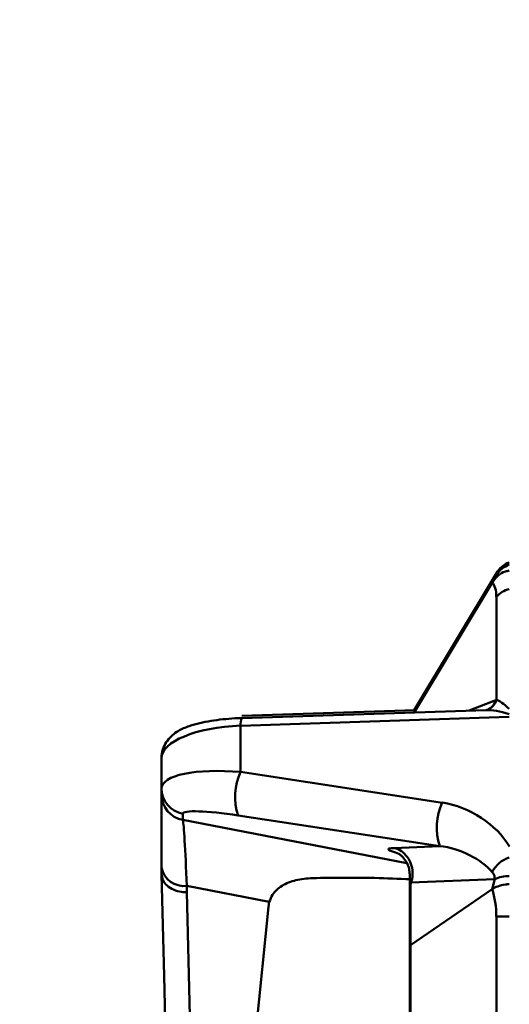
# Model space of a CAD drawing. Units: millimetres. Extents: x 153 to 1399, y 224 to 1089.
# Drawn here: x 153 to 210, y 627 to 742 of the extents above; entities that cross this region are included whole.
import ezdxf

# ---------------------------------------------------------------- set-up
doc = ezdxf.new("R2010")
doc.units = ezdxf.units.MM
doc.styles.add('BLAIR ITC', font='txt', dxfattribs={"height": 30})
doc.dimstyles.new('BLAIR ITC', dxfattribs={"dimtxt": 30, "dimasz": 30, "dimexe": 15, "dimexo": 8, "dimgap": 10, "dimtad": 0, "dimdec": 0, "dimdsep": 46, "dimtxsty": 'BLAIR ITC', "dimcen": 0.09, "dimclrd": 8, "dimclre": 8, "dimclrt": 256, "dimadec": 0, "dimazin": 0, "dimtfac": 1, "dimtdec": 0, "dimtmove": 0, "dimatfit": 3, "dimfxl": 1, "dimtfill": 1, "dimtolj": 1, "dimtzin": 0, "dimarcsym": 0})

# ---------------------------------------------------------------- blocks, each defined once
blk = doc.blocks.new('*D43')
at = {"color": 8, "lineweight": -2, "transparency": 16777216}
for p, q in [((213.02, 740.19), (213.02, 797.19)), ((257.93, 724.59), (257.93, 797.19)), ((183.02, 782.19), (153.02, 782.19)), ((213.02, 782.19), (257.93, 782.19)), ((287.93, 782.19), (317.93, 782.19))]:
    blk.add_line(p, q, dxfattribs=at)
at = {"color": 8, "transparency": 16777216}
for points in [[(183.02, 787.19), (183.02, 777.19), (213.02, 782.19)], [(287.93, 787.19), (287.93, 777.19), (257.93, 782.19)]]:
    blk.add_solid(points, dxfattribs=at)
at = {"layer": 'Defpoints', "color": 0, "transparency": 16777216}
for p in [(257.93, 782.19), (213.02, 732.19), (257.93, 716.59)]:
    blk.add_point(p, dxfattribs=at)
at = {"lineweight": 50, "transparency": 16777216, "insert": (360.66, 782.19), "char_height": 30, "attachment_point": 5, "style": 'BLAIR ITC', "bg_fill": 3, "box_fill_scale": 1.1, "bg_fill_color": 256, "bg_fill_true_color": 13158600, "bg_fill_transparency": 0}
blk.add_mtext('\\A1;45', dxfattribs=at)

msp = doc.modelspace()

# ---------------------------------------------------------------- linework, layer by layer
at = {"color": 7, "linetype": 'Continuous', "lineweight": 50}
for p, q in [((198.93, 661.11), (208.52, 677.07)), ((198.93, 660.86), (208.52, 676.82)), ((208.52, 662.32), (208.52, 674.32)), ((207.35, 661.13), (178.88, 660.2)), ((199.08, 661.11), (178.88, 660.45)), ((207.44, 661.15), (207.47, 661.16)), ((178.74, 659.31), (178.74, 653.92)), ((169.53, 642.01), (169.53, 655.51)), ((178.74, 653.92), (202.23, 650.34)), ((172.01, 649.05), (172.01, 648.33)), ((201.94, 645.29), (178.46, 648.86)), ((196.58, 645.06), (201.94, 645.29)), ((198.43, 641.99), (198.43, 530.39)), ((208.32, 641.43), (198.58, 641.03)), ((182.08, 638.79), (172.47, 640.65)), ((172.47, 640.65), (172.47, 639.9)), ((198.51, 640.62), (198.51, 531.76)), ((198.53, 640.62), (198.51, 640.62)), ((198.53, 640.62), (198.53, 531.76)), ((198.53, 633.73), (208.03, 640.28)), ((181.97, 638.22), (182.08, 638.79)), ((178.85, 606.69), (181.97, 638.22)), ((208.52, 535.28), (208.52, 637.09)), ((198.51, 633.73), (198.53, 633.73))]:
    msp.add_line(p, q, dxfattribs=at)
at = {"color": 8, "linetype": 'Continuous', "lineweight": 50}
for p, q in [((205.34, 661.07), (208.45, 662.3)), ((210.03, 660.34), (178.74, 659.31)), ((172.01, 648.33), (198.1, 643.29)), ((208.52, 637.09), (210.03, 637.09))]:
    msp.add_line(p, q, dxfattribs=at)
at = {"color": 7, "linetype": 'Continuous', "lineweight": 50, "flags": 128}
for points in [[(170.34, 608.91), (170.24, 613.16), (169.82, 630.13), (169.53, 642.01)], [(172.47, 639.9), (172.91, 622.32), (173.29, 606.83)]]:
    msp.add_lwpolyline(points, dxfattribs=at)
at = {"color": 7, "linetype": 'Continuous', "lineweight": 50}
for centre, radius, start, end in [((211.09, 675.52), 3, 110.7639, 149), ((211.09, 675.27), 3, 110.7639, 149), ((184.75, 651.04), 6.66, 154.4268, 199.1079), ((172.52, 652), 2.99, 180.0987, 260.1529), ((172.52, 651.28), 2.99, 180.0987, 260.1529), ((208.23, 647.47), 6.66, 154.4268, 199.1079), ((172.14, 643.29), 2.66, 191.2255, 277.3001), ((195.58, 642.05), 3.27, 333.9577, 334.438)]:
    msp.add_arc(centre, radius, start, end, dxfattribs=at)
at = {"color": 8, "linetype": 'Continuous', "lineweight": 50}
for centre, radius, start, end in [((210.73, 672.3), 3, 103.5829, 137.5709), ((206.88, 662.75), 1.7, 290.5167, 345.2195), ((206.84, 662.71), 1.67, 292.4403, 345.7551), ((180.73, 659.46), 1.99, 158.201, 184.1865), ((211.16, 640.64), 3.52, 108.8046, 152.5812), ((209.82, 638.47), 3.32, 86.4356, 116.8165)]:
    msp.add_arc(centre, radius, start, end, dxfattribs=at)
at = {"color": 7, "linetype": 'Continuous', "lineweight": 50}
for centre, major_axis, ratio, start_param, end_param in [((204.09, 668.99), (3.71, 7.16), 0.336784, 5.706958, 6.182952), ((206.68, 657.33), (2.63, 4.99), 0.351342, 0.363508, 0.388059), ((179.53, 655.62), (10, 0.12), 0.371632, 1.644836, 3.137092), ((179.53, 650.86), (9.99, -1.24), 0.293597, 1.685758, 3.178015), ((179.01, 647.92), (7, -1.15), 0.119109, 1.668891, 3.161147), ((172.53, 622.88), (-0.57, 25.57), 0.018697, 5.480234, 6.184952), ((203.74, 642.44), (4.8, -1.94), 0.446635, 0.672179, 2.127972), ((204.09, 638.02), (3.69, 6.99), 0.351424, 5.219426, 5.396948), ((204.91, 641.78), (6.36, 1.39), 0.398651, 3.045336, 3.054798), ((204.09, 636.93), (0.17, 7), 0.631737, 4.750949, 5.226943), ((198.73, 633.64), (0.3, 0), 0.414214, 2.356194, 3.141593)]:
    msp.add_ellipse(centre, major_axis=major_axis, ratio=ratio, start_param=start_param, end_param=end_param, dxfattribs=at)
at = {"color": 8, "linetype": 'Continuous', "lineweight": 50}
for centre, major_axis, ratio, start_param, end_param in [((211.09, 658.25), (-2.86, 4.02), 0.225863, 5.382632, 6.049978), ((211.09, 658.25), (4.99, -2.34), 0.335918, 1.93915, 2.577348), ((203.51, 644.56), (6.92, -3.83), 0.647254, 0.823193, 2.089925), ((199.25, 644.39), (3.3, -0.54), 0.119109, 2.531682, 4.015453), ((198.73, 641.45), (-0.09, 1.8), 0.158855, 1.261369, 2.046767)]:
    msp.add_ellipse(centre, major_axis=major_axis, ratio=ratio, start_param=start_param, end_param=end_param, dxfattribs=at)
at = {"color": 7, "linetype": 'Continuous', "lineweight": 50}
for points, knots in [([(208.03, 676), (208.23, 676.26), (208.63, 676.79), (209.38, 677.25), (209.87, 677.34), (210.03, 677.37)], [0, 0, 0, 0, 0.409427, 0.818758, 1, 1, 1, 1]), ([(207.47, 661.16), (207.41, 661.15), (207.33, 661.13), (207.37, 661.13), (207.37, 661.13)], [0, 0, 0, 0, 0.789605, 1, 1, 1, 1]), ([(207.47, 661.16), (207.47, 661.16), (207.47, 661.16), (207.47, 661.16), (207.47, 661.16)], [0, 0, 0, 0, 0.249571, 1, 1, 1, 1]), ([(178.88, 660.2), (178.62, 660.19), (177.86, 660.16), (176.63, 660.06), (175.24, 659.88), (173.92, 659.62), (172.66, 659.26), (171.65, 658.82), (170.81, 658.24), (170.19, 657.6), (169.73, 656.78), (169.54, 656.04), (169.53, 655.62), (169.53, 655.51)], [0, 0, 0, 0, 0.053853, 0.15803, 0.265941, 0.380795, 0.507199, 0.656038, 0.740049, 0.820003, 0.897874, 0.975417, 1, 1, 1, 1]), ([(198.58, 641.03), (198.63, 641.18), (198.77, 641.65), (198.79, 642.5), (198.55, 643.37), (198.11, 644.13), (197.49, 644.73), (196.9, 644.99), (196.59, 645.06), (196.58, 645.06)], [0, 0, 0, 0, 0.092601, 0.285517, 0.478427, 0.605562, 0.798812, 0.992062, 1, 1, 1, 1]), ([(197.11, 644.44), (197.11, 644.44), (197.1, 644.43), (197.16, 644.39), (197.28, 644.31), (197.42, 644.19), (197.59, 644.04), (197.88, 643.73), (198.16, 643.26), (198.39, 642.62), (198.41, 642.21), (198.43, 641.99)], [0, 0, 0, 0, 0.047449, 0.145083, 0.232541, 0.310757, 0.381698, 0.454905, 0.672928, 0.822157, 1, 1, 1, 1]), ([(208.32, 641.43), (208.31, 641.59), (208.3, 641.79), (208.18, 642.06), (208.1, 642.17), (208.04, 642.26)], [0, 0, 0, 0, 0.460229, 0.581466, 1, 1, 1, 1]), ([(172.47, 639.9), (172.45, 639.9), (172.24, 639.91), (171.71, 639.95), (170.9, 640.18), (170.14, 640.66), (169.63, 641.29), (169.56, 641.77), (169.53, 642.01)], [0, 0, 0, 0, 0.017871, 0.131683, 0.34877, 0.565849, 0.782925, 1, 1, 1, 1]), ([(187.12, 641.56), (186.45, 641.51), (185.13, 641.4), (183.5, 640.72), (182.48, 639.8), (182.19, 639.07), (182.08, 638.79)], [0, 0, 0, 0, 0.2772605, 0.5545181, 0.8304888, 1, 1, 1, 1]), ([(198.48, 641.43), (197.1, 641.48), (193.33, 641.64), (189.53, 641.59), (187.12, 641.56)], [0, 0, 0, 0, 0.365589, 1, 1, 1, 1]), ([(198.58, 641.03), (198.57, 640.99), (198.53, 640.84), (198.53, 640.72), (198.53, 640.64)], [0, 0, 0, 0, 0.273463, 1, 1, 1, 1]), ([(208.03, 640.28), (208.23, 640.39), (208.63, 640.61), (209.38, 640.8), (209.87, 640.84), (210.03, 640.85)], [0, 0, 0, 0, 0.409427, 0.818758, 1, 1, 1, 1])]:
    msp.add_open_spline(points, degree=3, knots=knots, dxfattribs=at)

# ---------------------------------------------------------------- dimensions: what is measured, and where the dimension line sits
at = {"lineweight": 50}
dim = msp.add_linear_dim(base=(257.93, 782.19), p1=(213.02, 732.19), p2=(257.93, 716.59), dimstyle='BLAIR ITC', dxfattribs=at)
dim.commit()
dim.dimension.update_dxf_attribs({"geometry": '*D43', "text_midpoint": (360.66, 782.19)})

doc.saveas('drawing.dxf')
